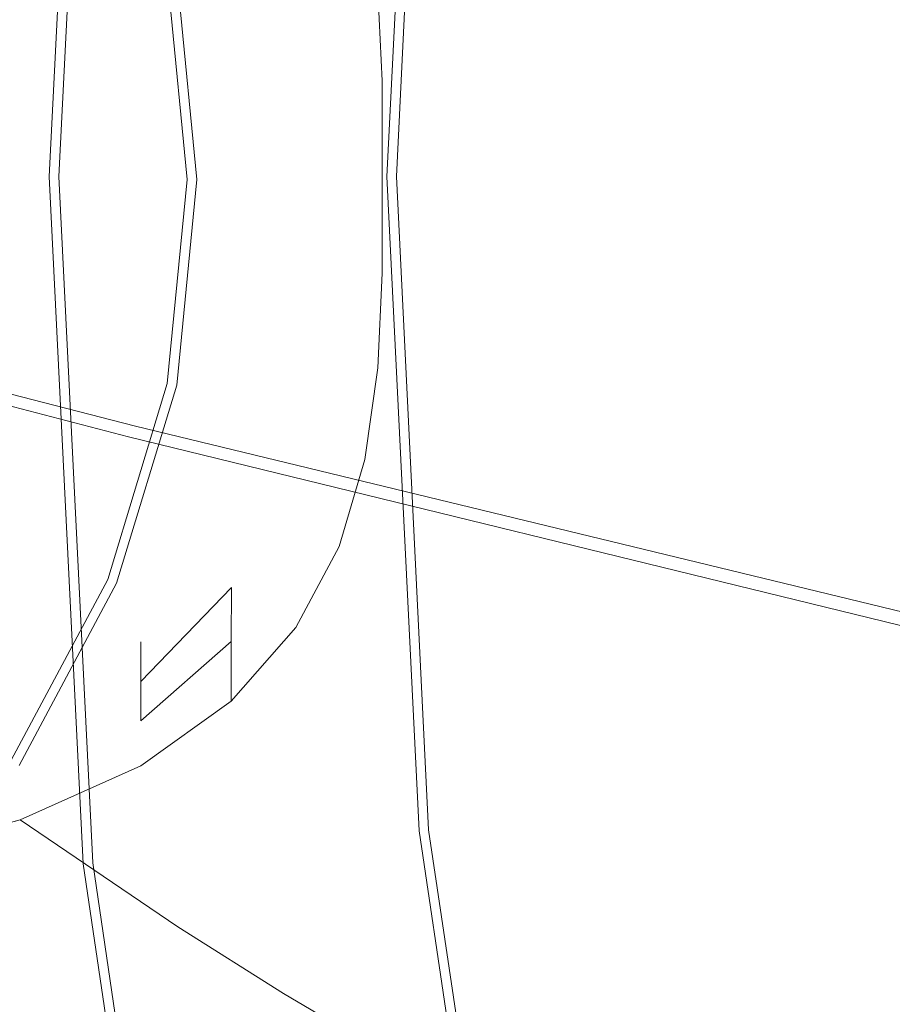
# Model space of a CAD drawing. Extents: x -142 to 98, y -182 to 98.
# Drawn here: x -98 to -86, y -12 to 2 of the extents above; entities that cross this region are included whole.
import ezdxf

# ---------------------------------------------------------------- set-up
doc = ezdxf.new("R2010")
doc.units = 0
doc.header["$LTSCALE"] = 500
doc.header["$MEASUREMENT"] = 0
doc.layers.add('FERRO_CHROM', color=7, linetype='Continuous')
doc.layers.add('FERRO_WAZ', color=7, linetype='Continuous')

msp = doc.modelspace()

# ---------------------------------------------------------------- linework, layer by layer
at = {"layer": 'FERRO_CHROM', "lineweight": 0}
for points, invisible_edges in [([(-9.557, 97.03, 0), (-97.03, -9.557, 0), (-75.369, 61.853, 0), (-9.557, 97.03, 0)], 15), ([(-9.557, 97.03, 0), (9.557, -97.03, 0), (-97.03, -9.557, 0), (-9.557, 97.03, 0)], 15), ([(-17.91, -90.041, 40), (17.91, 90.041, 40), (-90.041, 17.91, 40), (-17.91, -90.041, 40)], 15), ([(-75.369, 61.853, 0), (-97.03, -9.557, 0), (-93.302, 28.303, 0), (-75.369, 61.853, 0)], 15), ([(-93.302, 28.303, 0), (-97.03, -9.557, 0), (-97.03, 9.557, 0), (-93.302, 28.303, 0)], 15), ([(-91.805, 0, 40), (-90.041, 17.91, 40), (-91.363, 8.998, 40), (-91.805, 0, 40)], 15), ([(-90.041, -17.91, 40), (-90.041, 17.91, 40), (-91.805, 0, 40), (-90.041, -17.91, 40)], 15), ([(-76.333, -51.004, 40), (-90.041, 17.91, 40), (-90.041, -17.91, 40), (-76.333, -51.004, 40)], 15), ([(-17.91, -90.041, 40), (-90.041, 17.91, 40), (-76.333, -51.004, 40), (-17.91, -90.041, 40)], 15), ([(-107.254, -14.426, 709.738), (-112.977, 14.346, 709.738), (-95.729, 2.821, 709.738), (-107.254, -14.426, 709.738)], 15), ([(-104.887, 12.583, 922.738), (-115.344, -12.663, 922.738), (-97.492, -5.269, 922.738), (-104.887, 12.583, 922.738)], 15), ([(-104.887, 12.583, 922.738), (-97.492, -5.269, 922.738), (-97.492, 5.188, 922.738), (-104.887, 12.583, 922.738)], 15), ([(-97.5, 0, 0), (-97.5, 0, 12.965), (-97.03, 9.557, 12.965), (-97.03, 9.557, 0)], 7), ([(-97.03, 9.557, 0), (-97.03, -9.557, 0), (-97.5, 0, 0), (-97.03, 9.557, 0)], 15), ([(-97.366, 0, 13.465), (-96.897, 9.543, 13.465), (-97.03, 9.557, 12.965), (-97.5, 0, 12.965)], 15), ([(-96.999, 0, 13.831), (-96.532, 9.508, 13.831), (-96.897, 9.543, 13.465), (-97.366, 0, 13.465)], 11), ([(-96.499, 0, 13.965), (-96.034, 9.458, 13.965), (-96.532, 9.508, 13.831), (-96.999, 0, 13.831)], 15), ([(-96.034, 9.458, 13.965), (-96.499, 0, 13.965), (-92.806, 0, 13.965), (-92.359, 9.097, 13.965)], 11), ([(-92.806, 0, 13.965), (-92.806, 0, 39), (-92.359, 9.097, 39), (-92.359, 9.097, 13.965)], 15), ([(-92.359, 9.097, 39), (-92.806, 0, 39), (-92.672, 0, 39.5), (-92.226, 9.083, 39.5)], 11), ([(-92.226, 9.083, 39.5), (-92.672, 0, 39.5), (-92.305, 0, 39.866), (-91.861, 9.047, 39.866)], 15), ([(-91.861, 9.047, 39.866), (-92.305, 0, 39.866), (-91.805, 0, 40), (-91.363, 8.998, 40)], 15), ([(-97.492, 5.188, 922.738), (-96.452, -0.04, 922.738), (-96.715, 2.625, 922.738), (-97.492, 5.188, 922.738)], 15), ([(-97.492, 5.188, 922.738), (-97.492, -5.269, 922.738), (-96.452, -0.04, 922.738), (-97.492, 5.188, 922.738)], 15), ([(-93.482, 1.514, 680.607), (-94.058, 3.315, 681.905), (-94.068, 4.244, 676.965), (-93.475, 2.752, 675.816)], 15), ([(-93.482, 1.514, 693.393), (-93.475, 2.752, 698.184), (-94.068, 4.244, 697.034), (-94.058, 3.315, 692.095)], 15), ([(-93.475, 2.752, 675.816), (-93.472, 3.952, 671.452), (-93.113, 2.647, 670.299), (-93.139, 1.346, 673.881)], 15), ([(-93.475, 2.752, 698.184), (-93.139, 1.346, 700.119), (-93.113, 2.647, 703.701), (-93.472, 3.952, 702.548)], 15), ([(-93.113, 2.647, 670.299), (-93.113, 3.921, 666.797), (-92.933, 2.647, 666.385), (-92.933, 1.326, 668.969)], 13), ([(-93.113, 2.647, 703.701), (-92.933, 1.326, 705.031), (-92.933, 2.647, 707.615), (-93.113, 3.921, 707.203)], 11), ([(-86.213, 3.752, 666.417), (-83.301, 3.851, 666.417), (-83.301, 1.93, 666.106), (-86.213, 1.88, 666.106)], 15), ([(-86.213, 3.752, 707.582), (-86.213, 1.88, 707.894), (-83.301, 1.93, 707.894), (-83.301, 3.851, 707.582)], 15), ([(-88.44, 3.633, 666.417), (-86.213, 3.752, 666.417), (-86.213, 1.88, 666.106), (-88.439, 1.819, 666.106)], 15), ([(-88.44, 3.633, 707.583), (-88.439, 1.819, 707.894), (-86.213, 1.88, 707.894), (-86.213, 3.752, 707.582)], 15), ([(-90.08, 3.496, 666.416), (-88.44, 3.633, 666.417), (-88.439, 1.819, 666.106), (-90.076, 1.751, 666.106)], 15), ([(-90.08, 3.496, 707.584), (-90.076, 1.751, 707.894), (-88.439, 1.819, 707.894), (-88.44, 3.633, 707.583)], 15), ([(-91.233, 3.345, 666.413), (-90.08, 3.496, 666.416), (-90.076, 1.751, 666.106), (-91.224, 1.675, 666.106)], 15), ([(-91.233, 3.345, 707.587), (-91.224, 1.675, 707.894), (-90.076, 1.751, 707.894), (-90.08, 3.496, 707.584)], 15), ([(-93.468, -0.006, 687), (-94.051, 2.866, 687), (-94.058, 3.315, 681.905), (-93.482, 1.514, 680.607)], 15), ([(-93.468, -0.006, 687), (-93.482, 1.514, 693.393), (-94.058, 3.315, 692.095), (-94.051, 2.866, 687)], 15), ([(-91.233, 3.345, 666.413), (-91.224, 1.675, 666.106), (-91.979, 1.594, 666.106), (-91.998, 3.182, 666.407)], 15), ([(-91.233, 3.345, 707.587), (-91.998, 3.182, 707.593), (-91.979, 1.594, 707.894), (-91.224, 1.675, 707.894)], 15), ([(-91.998, 3.182, 666.407), (-91.979, 1.594, 666.106), (-92.441, 1.509, 666.106), (-92.472, 3.009, 666.401)], 15), ([(-91.998, 3.182, 707.593), (-92.472, 3.009, 707.599), (-92.441, 1.509, 707.894), (-91.979, 1.594, 707.894)], 15), ([(-92.472, 3.009, 666.401), (-92.441, 1.509, 666.106), (-92.706, 1.42, 666.106), (-92.751, 2.829, 666.393)], 15), ([(-92.472, 3.009, 707.599), (-92.751, 2.829, 707.607), (-92.706, 1.42, 707.894), (-92.441, 1.509, 707.894)], 15), ([(-107.254, -14.426, 709.738), (-95.729, 2.821, 709.738), (-97.92, -8.189, 709.738), (-107.254, -14.426, 709.738)], 15), ([(-97.92, -8.189, 709.738), (-95.729, 2.821, 709.738), (-95.729, -2.902, 709.738), (-97.92, -8.189, 709.738)], 15), ([(-95.582, -0.04, 922.238), (-95.861, 2.795, 922.238), (-96.222, 2.723, 922.604), (-95.95, -0.04, 922.604)], 15), ([(-95.448, -0.04, 921.738), (-95.729, 2.821, 921.738), (-95.861, 2.795, 922.238), (-95.582, -0.04, 922.238)], 11), ([(-95.729, 2.821, 907.087), (-95.729, 2.821, 921.738), (-95.448, -0.04, 921.738), (-95.448, -0.04, 907.087)], 15), ([(-95.729, -2.902, 709.738), (-95.729, 2.821, 709.738), (-95.448, -0.04, 709.738), (-95.729, -2.902, 709.738)], 9), ([(-95.729, 2.821, 709.738), (-95.729, 2.821, 851.007), (-95.448, -0.04, 851.007), (-95.448, -0.04, 709.738)], 15), ([(-95.729, 2.821, 851.007), (-95.729, 2.821, 907.087), (-95.448, -0.04, 907.087), (-95.448, -0.04, 851.007)], 15), ([(-93.482, 1.514, 680.607), (-93.475, 2.752, 675.816), (-93.139, 1.346, 673.881), (-93.219, -0.006, 677.625)], 15), ([(-93.482, 1.514, 693.393), (-93.219, -0.006, 696.375), (-93.139, 1.346, 700.119), (-93.475, 2.752, 698.184)], 15), ([(-92.751, 2.829, 666.393), (-92.706, 1.42, 666.106), (-92.873, 1.331, 666.106), (-92.933, 2.647, 666.385)], 15), ([(-92.751, 2.829, 707.607), (-92.933, 2.647, 707.615), (-92.873, 1.331, 707.894), (-92.706, 1.42, 707.894)], 15), ([(-95.95, -0.04, 922.604), (-96.222, 2.723, 922.604), (-96.715, 2.625, 922.738), (-96.452, -0.04, 922.738)], 15), ([(-93.139, 1.346, 673.881), (-93.113, 2.647, 670.299), (-92.933, 1.326, 668.969), (-92.985, -0.006, 671.489)], 15), ([(-93.139, 1.346, 700.119), (-92.985, -0.006, 702.511), (-92.933, 1.326, 705.031), (-93.113, 2.647, 703.701)], 15), ([(-92.933, 1.326, 668.969), (-92.933, 2.647, 666.385), (-92.873, 1.331, 666.106), (-92.873, -0.006, 667.558)], 13), ([(-92.933, 1.326, 705.031), (-92.873, -0.006, 706.442), (-92.873, 1.331, 707.894), (-92.933, 2.647, 707.615)], 11), ([(-86.213, 1.88, 666.106), (-83.301, 1.93, 666.106), (-83.301, -0.006, 666), (-86.213, -0.006, 666)], 15), ([(-86.213, 1.88, 707.894), (-86.213, -0.006, 708), (-83.301, -0.006, 708), (-83.301, 1.93, 707.894)], 15), ([(-90.076, 1.751, 666.106), (-88.439, 1.819, 666.106), (-88.439, -0.006, 666), (-90.076, -0.006, 666)], 15), ([(-90.076, 1.751, 707.894), (-90.076, -0.006, 708), (-88.439, -0.006, 708), (-88.439, 1.819, 707.894)], 15), ([(-88.439, 1.819, 666.106), (-86.213, 1.88, 666.106), (-86.213, -0.006, 666), (-88.439, -0.006, 666)], 15), ([(-88.439, 1.819, 707.894), (-88.439, -0.006, 708), (-86.213, -0.006, 708), (-86.213, 1.88, 707.894)], 15), ([(-91.224, 1.675, 666.106), (-91.224, -0.006, 666), (-91.979, -0.006, 666), (-91.979, 1.594, 666.106)], 15), ([(-91.224, 1.675, 707.894), (-91.979, 1.594, 707.894), (-91.979, -0.006, 708), (-91.224, -0.006, 708)], 15), ([(-91.224, 1.675, 666.106), (-90.076, 1.751, 666.106), (-90.076, -0.006, 666), (-91.224, -0.006, 666)], 15), ([(-91.224, 1.675, 707.894), (-91.224, -0.006, 708), (-90.076, -0.006, 708), (-90.076, 1.751, 707.894)], 15), ([(-93.468, -0.006, 687), (-93.482, 1.514, 680.607), (-93.219, -0.006, 677.625), (-93.482, -1.525, 680.607)], 15), ([(-93.468, -0.006, 687), (-93.482, -1.525, 693.393), (-93.219, -0.006, 696.375), (-93.482, 1.514, 693.393)], 15), ([(-92.441, 1.509, 666.106), (-92.441, -0.006, 666), (-92.706, -0.006, 666), (-92.706, 1.42, 666.106)], 15), ([(-92.441, 1.509, 707.894), (-92.706, 1.42, 707.894), (-92.706, -0.006, 708), (-92.441, -0.006, 708)], 15), ([(-91.979, 1.594, 666.106), (-91.979, -0.006, 666), (-92.441, -0.006, 666), (-92.441, 1.509, 666.106)], 15), ([(-91.979, 1.594, 707.894), (-92.441, 1.509, 707.894), (-92.441, -0.006, 708), (-91.979, -0.006, 708)], 15), ([(-92.706, 1.42, 666.106), (-92.706, -0.006, 666), (-92.873, -0.006, 666), (-92.873, 1.331, 666.106)], 15), ([(-92.706, 1.42, 707.894), (-92.873, 1.331, 707.894), (-92.873, -0.006, 708), (-92.706, -0.006, 708)], 15), ([(-93.219, -0.006, 677.625), (-93.139, 1.346, 673.881), (-92.985, -0.006, 671.489), (-93.139, -1.358, 673.881)], 15), ([(-93.219, -0.006, 696.375), (-93.139, -1.358, 700.119), (-92.985, -0.006, 702.511), (-93.139, 1.346, 700.119)], 15), ([(-92.985, -0.006, 671.489), (-92.933, 1.326, 668.969), (-92.873, -0.006, 667.558), (-92.933, -1.337, 668.969)], 15), ([(-92.985, -0.006, 702.511), (-92.933, -1.337, 705.031), (-92.873, -0.006, 706.442), (-92.933, 1.326, 705.031)], 15), ([(-92.873, -0.006, 667.558), (-92.873, 1.331, 666.106), (-92.873, -0.006, 666), (-92.873, -1.343, 666.106)], 9), ([(-92.873, -0.006, 706.442), (-92.873, -1.343, 707.894), (-92.873, -0.006, 708), (-92.873, 1.331, 707.894)], 9), ([(-97.03, -9.557, 0), (-97.03, -9.557, 12.965), (-97.5, 0, 12.965), (-97.5, 0, 0)], 7), ([(-96.897, -9.544, 13.465), (-97.366, 0, 13.465), (-97.5, 0, 12.965), (-97.03, -9.557, 12.965)], 15), ([(-96.452, -0.04, 922.738), (-97.492, -5.269, 922.738), (-96.715, -2.706, 922.738), (-96.452, -0.04, 922.738)], 15), ([(-96.532, -9.508, 13.831), (-96.999, 0, 13.831), (-97.366, 0, 13.465), (-96.897, -9.544, 13.465)], 11), ([(-96.034, -9.459, 13.965), (-96.499, 0, 13.965), (-96.999, 0, 13.831), (-96.532, -9.508, 13.831)], 15), ([(-96.222, -2.804, 922.604), (-95.95, -0.04, 922.604), (-96.452, -0.04, 922.738), (-96.715, -2.706, 922.738)], 15), ([(-96.499, 0, 13.965), (-96.034, -9.459, 13.965), (-92.359, -9.097, 13.965), (-92.806, 0, 13.965)], 11), ([(-95.861, -2.876, 922.238), (-95.582, -0.04, 922.238), (-95.95, -0.04, 922.604), (-96.222, -2.804, 922.604)], 15), ([(-95.729, -2.902, 921.738), (-95.448, -0.04, 921.738), (-95.582, -0.04, 922.238), (-95.861, -2.876, 922.238)], 11), ([(-95.448, -0.04, 907.087), (-95.448, -0.04, 921.738), (-95.729, -2.902, 921.738), (-95.729, -2.902, 907.087)], 15), ([(-95.448, -0.04, 709.738), (-95.448, -0.04, 851.007), (-95.729, -2.902, 851.007), (-95.729, -2.902, 709.738)], 15), ([(-95.448, -0.04, 851.007), (-95.448, -0.04, 907.087), (-95.729, -2.902, 907.087), (-95.729, -2.902, 851.007)], 15), ([(-93.468, -0.006, 687), (-93.482, -1.525, 680.607), (-94.058, -3.327, 681.905), (-94.051, -2.878, 687)], 15), ([(-93.468, -0.006, 687), (-94.051, -2.878, 687), (-94.058, -3.327, 692.095), (-93.482, -1.525, 693.393)], 15), ([(-93.482, -1.525, 680.607), (-93.219, -0.006, 677.625), (-93.139, -1.358, 673.881), (-93.475, -2.764, 675.816)], 15), ([(-93.482, -1.525, 693.393), (-93.475, -2.764, 698.184), (-93.139, -1.358, 700.119), (-93.219, -0.006, 696.375)], 15), ([(-93.139, -1.358, 673.881), (-92.985, -0.006, 671.489), (-92.933, -1.337, 668.969), (-93.113, -2.658, 670.299)], 15), ([(-93.139, -1.358, 700.119), (-93.113, -2.658, 703.701), (-92.933, -1.337, 705.031), (-92.985, -0.006, 702.511)], 15), ([(-92.933, -1.337, 668.969), (-92.873, -0.006, 667.558), (-92.873, -1.343, 666.106), (-92.933, -2.658, 666.385)], 11), ([(-92.933, -1.337, 705.031), (-92.933, -2.658, 707.615), (-92.873, -1.343, 707.894), (-92.873, -0.006, 706.442)], 13), ([(-92.706, -1.432, 707.894), (-92.706, -0.006, 708), (-92.873, -0.006, 708), (-92.873, -1.343, 707.894)], 15), ([(-92.706, -1.432, 666.106), (-92.873, -1.343, 666.106), (-92.873, -0.006, 666), (-92.706, -0.006, 666)], 15), ([(-92.359, -9.097, 13.965), (-92.359, -9.097, 39), (-92.806, 0, 39), (-92.806, 0, 13.965)], 15), ([(-92.806, 0, 39), (-92.359, -9.097, 39), (-92.226, -9.083, 39.5), (-92.672, 0, 39.5)], 11), ([(-92.441, -1.52, 707.894), (-92.441, -0.006, 708), (-92.706, -0.006, 708), (-92.706, -1.432, 707.894)], 15), ([(-92.441, -1.52, 666.106), (-92.706, -1.432, 666.106), (-92.706, -0.006, 666), (-92.441, -0.006, 666)], 15), ([(-92.672, 0, 39.5), (-92.226, -9.083, 39.5), (-91.861, -9.048, 39.866), (-92.305, 0, 39.866)], 15), ([(-91.979, -1.606, 707.894), (-91.979, -0.006, 708), (-92.441, -0.006, 708), (-92.441, -1.52, 707.894)], 15), ([(-91.979, -1.606, 666.106), (-92.441, -1.52, 666.106), (-92.441, -0.006, 666), (-91.979, -0.006, 666)], 15), ([(-92.305, 0, 39.866), (-91.861, -9.048, 39.866), (-91.363, -8.998, 40), (-91.805, 0, 40)], 15), ([(-91.224, -1.687, 707.894), (-91.224, -0.006, 708), (-91.979, -0.006, 708), (-91.979, -1.606, 707.894)], 15), ([(-91.224, -1.687, 666.106), (-91.979, -1.606, 666.106), (-91.979, -0.006, 666), (-91.224, -0.006, 666)], 15), ([(-90.041, -17.91, 40), (-91.805, 0, 40), (-91.363, -8.998, 40), (-90.041, -17.91, 40)], 15), ([(-91.224, -1.687, 707.894), (-90.076, -1.763, 707.894), (-90.076, -0.006, 708), (-91.224, -0.006, 708)], 15), ([(-91.224, -1.687, 666.106), (-91.224, -0.006, 666), (-90.076, -0.006, 666), (-90.076, -1.763, 666.106)], 15), ([(-90.076, -1.763, 707.894), (-88.439, -1.831, 707.894), (-88.439, -0.006, 708), (-90.076, -0.006, 708)], 15), ([(-90.076, -1.763, 666.106), (-90.076, -0.006, 666), (-88.439, -0.006, 666), (-88.439, -1.831, 666.106)], 15), ([(-88.439, -1.831, 707.894), (-86.213, -1.891, 707.894), (-86.213, -0.006, 708), (-88.439, -0.006, 708)], 15), ([(-88.439, -1.831, 666.106), (-88.439, -0.006, 666), (-86.213, -0.006, 666), (-86.213, -1.891, 666.106)], 15), ([(-86.213, -1.891, 707.894), (-83.301, -1.942, 707.894), (-83.301, -0.006, 708), (-86.213, -0.006, 708)], 15), ([(-86.213, -1.891, 666.106), (-86.213, -0.006, 666), (-83.301, -0.006, 666), (-83.301, -1.942, 666.106)], 15), ([(-93.475, -2.764, 675.816), (-93.139, -1.358, 673.881), (-93.113, -2.658, 670.299), (-93.472, -3.964, 671.452)], 15), ([(-93.475, -2.764, 698.184), (-93.472, -3.964, 702.548), (-93.113, -2.658, 703.701), (-93.139, -1.358, 700.119)], 15), ([(-93.113, -2.658, 670.299), (-92.933, -1.337, 668.969), (-92.933, -2.658, 666.385), (-93.113, -3.933, 666.797)], 11), ([(-93.113, -2.658, 703.701), (-93.113, -3.933, 707.203), (-92.933, -2.658, 707.615), (-92.933, -1.337, 705.031)], 13), ([(-92.751, -2.841, 707.607), (-92.706, -1.432, 707.894), (-92.873, -1.343, 707.894), (-92.933, -2.658, 707.615)], 15), ([(-92.751, -2.841, 666.393), (-92.933, -2.658, 666.385), (-92.873, -1.343, 666.106), (-92.706, -1.432, 666.106)], 15), ([(-92.472, -3.02, 707.599), (-92.441, -1.52, 707.894), (-92.706, -1.432, 707.894), (-92.751, -2.841, 707.607)], 15), ([(-92.472, -3.02, 666.401), (-92.751, -2.841, 666.393), (-92.706, -1.432, 666.106), (-92.441, -1.52, 666.106)], 15), ([(-93.482, -1.525, 680.607), (-93.475, -2.764, 675.816), (-94.068, -4.256, 676.965), (-94.058, -3.327, 681.905)], 15), ([(-93.482, -1.525, 693.393), (-94.058, -3.327, 692.095), (-94.068, -4.256, 697.034), (-93.475, -2.764, 698.184)], 15), ([(-91.998, -3.193, 707.592), (-91.979, -1.606, 707.894), (-92.441, -1.52, 707.894), (-92.472, -3.02, 707.599)], 15), ([(-91.998, -3.193, 666.407), (-92.472, -3.02, 666.401), (-92.441, -1.52, 666.106), (-91.979, -1.606, 666.106)], 15), ([(-91.233, -3.357, 707.587), (-91.224, -1.687, 707.894), (-91.979, -1.606, 707.894), (-91.998, -3.193, 707.592)], 15), ([(-91.233, -3.357, 666.412), (-91.998, -3.193, 666.407), (-91.979, -1.606, 666.106), (-91.224, -1.687, 666.106)], 15), ([(-91.233, -3.357, 707.587), (-90.08, -3.508, 707.584), (-90.076, -1.763, 707.894), (-91.224, -1.687, 707.894)], 15), ([(-91.233, -3.357, 666.412), (-91.224, -1.687, 666.106), (-90.076, -1.763, 666.106), (-90.08, -3.508, 666.416)], 15), ([(-90.08, -3.508, 707.584), (-88.44, -3.644, 707.583), (-88.439, -1.831, 707.894), (-90.076, -1.763, 707.894)], 15), ([(-90.08, -3.508, 666.416), (-90.076, -1.763, 666.106), (-88.439, -1.831, 666.106), (-88.44, -3.644, 666.417)], 15), ([(-88.44, -3.644, 707.583), (-86.213, -3.763, 707.582), (-86.213, -1.891, 707.894), (-88.439, -1.831, 707.894)], 15), ([(-88.44, -3.644, 666.417), (-88.439, -1.831, 666.106), (-86.213, -1.891, 666.106), (-86.213, -3.763, 666.417)], 15), ([(-86.213, -3.763, 707.582), (-83.301, -3.863, 707.582), (-83.301, -1.942, 707.894), (-86.213, -1.891, 707.894)], 15), ([(-86.213, -3.763, 666.417), (-86.213, -1.891, 666.106), (-83.301, -1.942, 666.106), (-83.301, -3.863, 666.417)], 15), ([(-97.028, -5.461, 922.604), (-96.222, -2.804, 922.604), (-96.715, -2.706, 922.738), (-97.492, -5.269, 922.738)], 15), ([(-93.472, -3.964, 671.452), (-93.113, -2.658, 670.299), (-93.113, -3.933, 666.797), (-93.472, -5.144, 667.302)], 11), ([(-93.472, -3.964, 702.548), (-93.472, -5.144, 706.698), (-93.113, -3.933, 707.203), (-93.113, -2.658, 703.701)], 13), ([(-92.886, -4.215, 707.17), (-92.751, -2.841, 707.607), (-92.933, -2.658, 707.615), (-93.113, -3.933, 707.203)], 15), ([(-92.886, -4.215, 666.83), (-93.113, -3.933, 666.797), (-92.933, -2.658, 666.385), (-92.751, -2.841, 666.393)], 15), ([(-96.688, -5.602, 922.238), (-95.861, -2.876, 922.238), (-96.222, -2.804, 922.604), (-97.028, -5.461, 922.604)], 15), ([(-93.475, -2.764, 675.816), (-93.472, -3.964, 671.452), (-94.071, -5.248, 672.336), (-94.068, -4.256, 676.965)], 15), ([(-93.475, -2.764, 698.184), (-94.068, -4.256, 697.034), (-94.071, -5.248, 701.664), (-93.472, -3.964, 702.548)], 15), ([(-92.564, -4.491, 707.14), (-92.472, -3.02, 707.599), (-92.751, -2.841, 707.607), (-92.886, -4.215, 707.17)], 15), ([(-92.564, -4.491, 666.86), (-92.886, -4.215, 666.83), (-92.751, -2.841, 666.393), (-92.472, -3.02, 666.401)], 15), ([(-97.92, -8.189, 709.738), (-95.729, -2.902, 709.738), (-96.564, -5.654, 709.738), (-97.92, -8.189, 709.738)], 9), ([(-96.564, -5.654, 921.738), (-95.729, -2.902, 921.738), (-95.861, -2.876, 922.238), (-96.688, -5.602, 922.238)], 11), ([(-95.729, -2.902, 907.087), (-95.729, -2.902, 921.738), (-96.564, -5.654, 921.738), (-96.564, -5.654, 907.087)], 15), ([(-95.729, -2.902, 709.738), (-95.729, -2.902, 851.007), (-96.564, -5.654, 851.007), (-96.564, -5.654, 709.738)], 15), ([(-95.729, -2.902, 851.007), (-95.729, -2.902, 907.087), (-96.564, -5.654, 907.087), (-96.564, -5.654, 851.007)], 15), ([(-94.051, -2.878, 687), (-94.058, -3.327, 681.905), (-94.966, -5.123, 682.28), (-94.965, -4.867, 687)], 15), ([(-94.051, -2.878, 687), (-94.965, -4.867, 687), (-94.966, -5.123, 691.719), (-94.058, -3.327, 692.095)], 15), ([(-92.054, -4.757, 707.114), (-91.998, -3.193, 707.592), (-92.472, -3.02, 707.599), (-92.564, -4.491, 707.14)], 15), ([(-92.054, -4.757, 666.886), (-92.564, -4.491, 666.86), (-92.472, -3.02, 666.401), (-91.998, -3.193, 666.407)], 15), ([(-91.261, -5.005, 707.094), (-91.233, -3.357, 707.587), (-91.998, -3.193, 707.592), (-92.054, -4.757, 707.114)], 15), ([(-91.261, -5.005, 666.906), (-92.054, -4.757, 666.886), (-91.998, -3.193, 666.407), (-91.233, -3.357, 666.412)], 15), ([(-94.058, -3.327, 681.905), (-94.068, -4.256, 676.965), (-94.969, -5.714, 677.6), (-94.966, -5.123, 682.28)], 15), ([(-94.058, -3.327, 692.095), (-94.966, -5.123, 691.719), (-94.969, -5.714, 696.4), (-94.068, -4.256, 697.034)], 15), ([(-91.261, -5.005, 707.094), (-90.091, -5.232, 707.082), (-90.08, -3.508, 707.584), (-91.233, -3.357, 707.587)], 15), ([(-91.261, -5.005, 666.906), (-91.233, -3.357, 666.412), (-90.08, -3.508, 666.416), (-90.091, -5.232, 666.918)], 15), ([(-90.091, -5.232, 707.082), (-88.443, -5.434, 707.076), (-88.44, -3.644, 707.583), (-90.08, -3.508, 707.584)], 15), ([(-90.091, -5.232, 666.918), (-90.08, -3.508, 666.416), (-88.44, -3.644, 666.417), (-88.443, -5.434, 666.924)], 15), ([(-88.443, -5.434, 707.076), (-86.213, -5.608, 707.074), (-86.213, -3.763, 707.582), (-88.44, -3.644, 707.583)], 15), ([(-88.443, -5.434, 666.924), (-88.44, -3.644, 666.417), (-86.213, -3.763, 666.417), (-86.213, -5.608, 666.926)], 15), ([(-86.213, -5.608, 707.074), (-83.301, -5.753, 707.074), (-83.301, -3.863, 707.582), (-86.213, -3.763, 707.582)], 15), ([(-86.213, -5.608, 666.926), (-86.213, -3.763, 666.417), (-83.301, -3.863, 666.417), (-83.301, -5.753, 666.926)], 15), ([(-93.472, -3.964, 671.452), (-93.472, -5.144, 667.302), (-94.071, -6.272, 667.861), (-94.071, -5.248, 672.336)], 13), ([(-93.472, -3.964, 702.548), (-94.071, -5.248, 701.664), (-94.071, -6.272, 706.139), (-93.472, -5.144, 706.698)], 11), ([(-93.155, -5.536, 706.617), (-92.886, -4.215, 707.17), (-93.113, -3.933, 707.203), (-93.472, -5.144, 706.698)], 15), ([(-93.155, -5.536, 667.383), (-93.472, -5.144, 667.302), (-93.113, -3.933, 666.797), (-92.886, -4.215, 666.83)], 15), ([(-92.749, -5.918, 706.542), (-92.564, -4.491, 707.14), (-92.886, -4.215, 707.17), (-93.155, -5.536, 706.617)], 15), ([(-92.749, -5.918, 667.458), (-93.155, -5.536, 667.383), (-92.886, -4.215, 666.83), (-92.564, -4.491, 666.86)], 15), ([(-94.068, -4.256, 676.965), (-94.071, -5.248, 672.336), (-94.97, -6.465, 672.997), (-94.969, -5.714, 677.6)], 11), ([(-94.068, -4.256, 697.034), (-94.969, -5.714, 696.4), (-94.97, -6.465, 701.003), (-94.071, -5.248, 701.664)], 15), ([(-92.167, -6.283, 706.477), (-92.054, -4.757, 707.114), (-92.564, -4.491, 707.14), (-92.749, -5.918, 706.542)], 15), ([(-92.167, -6.283, 667.523), (-92.749, -5.918, 667.458), (-92.564, -4.491, 666.86), (-92.054, -4.757, 666.886)], 15), ([(-91.318, -6.621, 706.427), (-91.261, -5.005, 707.094), (-92.054, -4.757, 707.114), (-92.167, -6.283, 706.477)], 15), ([(-91.318, -6.621, 667.573), (-92.167, -6.283, 667.523), (-92.054, -4.757, 666.886), (-91.261, -5.005, 666.906)], 15), ([(-94.965, -4.867, 687), (-94.966, -5.123, 682.28), (-96.227, -6.627, 682.494), (-96.227, -6.47, 687)], 11), ([(-94.965, -4.867, 687), (-96.227, -6.47, 687), (-96.227, -6.627, 691.506), (-94.966, -5.123, 691.719)], 13), ([(-91.318, -6.621, 706.427), (-90.114, -6.922, 706.397), (-90.091, -5.232, 707.082), (-91.261, -5.005, 707.094)], 15), ([(-91.318, -6.621, 667.573), (-91.261, -5.005, 666.906), (-90.091, -5.232, 666.918), (-90.114, -6.922, 667.603)], 15), ([(-94.966, -5.123, 682.28), (-94.969, -5.714, 677.6), (-96.227, -7.019, 677.988), (-96.227, -6.627, 682.494)], 9), ([(-94.966, -5.123, 691.719), (-96.227, -6.627, 691.506), (-96.227, -7.019, 696.011), (-94.969, -5.714, 696.4)], 13), ([(-93.155, -5.536, 706.617), (-93.472, -5.144, 706.698), (-94.071, -6.272, 706.139), (-93.604, -6.786, 705.979)], 15), ([(-93.155, -5.536, 667.383), (-93.604, -6.786, 668.021), (-94.071, -6.272, 667.861), (-93.472, -5.144, 667.302)], 15), ([(-97.492, -5.269, 922.738), (-115.344, -12.663, 922.738), (-104.887, -12.663, 922.738), (-97.492, -5.269, 922.738)], 15), ([(-97.492, -5.269, 922.738), (-104.887, -12.663, 922.738), (-100.454, -9.702, 922.738), (-97.492, -5.269, 922.738)], 15), ([(-97.492, -5.269, 922.738), (-100.454, -9.702, 922.738), (-98.755, -7.631, 922.738), (-97.492, -5.269, 922.738)], 15), ([(-98.337, -7.91, 922.604), (-97.028, -5.461, 922.604), (-97.492, -5.269, 922.738), (-98.755, -7.631, 922.738)], 15), ([(-94.071, -5.248, 672.336), (-94.071, -6.272, 667.861), (-94.97, -7.295, 668.432), (-94.97, -6.465, 672.997)], 9), ([(-94.071, -5.248, 701.664), (-94.97, -6.465, 701.003), (-94.97, -7.295, 705.568), (-94.071, -6.272, 706.139)], 9), ([(-90.114, -6.922, 706.397), (-88.448, -7.187, 706.382), (-88.443, -5.434, 707.076), (-90.091, -5.232, 707.082)], 15), ([(-90.114, -6.922, 667.603), (-90.091, -5.232, 666.918), (-88.443, -5.434, 666.924), (-88.448, -7.187, 667.618)], 15), ([(-98.032, -8.115, 922.238), (-96.688, -5.602, 922.238), (-97.028, -5.461, 922.604), (-98.337, -7.91, 922.604)], 15), ([(-88.448, -7.187, 706.382), (-86.213, -7.413, 706.377), (-86.213, -5.608, 707.074), (-88.443, -5.434, 707.076)], 15), ([(-88.448, -7.187, 667.618), (-88.443, -5.434, 666.924), (-86.213, -5.608, 666.926), (-86.213, -7.413, 667.623)], 15), ([(-97.92, -8.189, 921.738), (-96.564, -5.654, 921.738), (-96.688, -5.602, 922.238), (-98.032, -8.115, 922.238)], 11), ([(-92.749, -5.918, 706.542), (-93.155, -5.536, 706.617), (-93.604, -6.786, 705.979), (-93.058, -7.287, 705.828)], 15), ([(-92.749, -5.918, 667.458), (-93.058, -7.287, 668.171), (-93.604, -6.786, 668.021), (-93.155, -5.536, 667.383)], 15), ([(-86.213, -7.413, 706.377), (-83.301, -7.598, 706.377), (-83.301, -5.753, 707.074), (-86.213, -5.608, 707.074)], 15), ([(-86.213, -7.413, 667.623), (-86.213, -5.608, 666.926), (-83.301, -5.753, 666.926), (-83.301, -7.598, 667.623)], 15), ([(-96.564, -5.654, 907.087), (-96.564, -5.654, 921.738), (-97.92, -8.189, 921.738), (-97.92, -8.189, 907.087)], 15), ([(-96.564, -5.654, 709.738), (-96.564, -5.654, 851.007), (-97.92, -8.189, 851.007), (-97.92, -8.189, 709.738)], 15), ([(-96.564, -5.654, 851.007), (-96.564, -5.654, 907.087), (-97.92, -8.189, 907.087), (-97.92, -8.189, 851.007)], 11), ([(-94.969, -5.714, 677.6), (-94.97, -6.465, 672.997), (-96.227, -7.567, 673.483), (-96.227, -7.019, 677.988)], 15), ([(-94.969, -5.714, 696.4), (-96.227, -7.019, 696.011), (-96.227, -7.567, 700.517), (-94.97, -6.465, 701.003)], 9), ([(-92.167, -6.283, 706.477), (-92.749, -5.918, 706.542), (-93.058, -7.287, 705.828), (-92.354, -7.76, 705.698)], 15), ([(-92.167, -6.283, 667.523), (-92.354, -7.76, 668.302), (-93.058, -7.287, 668.171), (-92.749, -5.918, 667.458)], 15), ([(-93.604, -6.786, 705.979), (-94.071, -6.272, 706.139), (-94.97, -7.295, 705.568), (-94.233, -7.975, 705.255)], 15), ([(-93.604, -6.786, 668.021), (-94.233, -7.975, 668.745), (-94.97, -7.295, 668.432), (-94.071, -6.272, 667.861)], 15), ([(-91.318, -6.621, 706.427), (-92.167, -6.283, 706.477), (-92.354, -7.76, 705.698), (-91.411, -8.192, 705.598)], 15), ([(-91.318, -6.621, 667.573), (-91.411, -8.192, 668.402), (-92.354, -7.76, 668.302), (-92.167, -6.283, 667.523)], 15), ([(-96.227, -6.47, 687), (-96.227, -6.627, 682.494), (-97.905, -7.849, 682.614), (-97.905, -7.739, 687)], 15), ([(-96.227, -6.47, 687), (-97.905, -7.739, 687), (-97.905, -7.849, 691.386), (-96.227, -6.627, 691.506)], 15), ([(-94.97, -6.465, 672.997), (-94.97, -7.295, 668.432), (-96.227, -8.193, 668.977), (-96.227, -7.567, 673.483)], 13), ([(-94.97, -6.465, 701.003), (-96.227, -7.567, 700.517), (-96.227, -8.193, 705.023), (-94.97, -7.295, 705.568)], 11), ([(-96.227, -6.627, 682.494), (-96.227, -7.019, 677.988), (-97.905, -8.123, 678.228), (-97.905, -7.849, 682.614)], 15), ([(-96.227, -6.627, 691.506), (-97.905, -7.849, 691.386), (-97.905, -8.123, 695.772), (-96.227, -7.019, 696.011)], 15), ([(-91.318, -6.621, 706.427), (-91.411, -8.192, 705.598), (-90.151, -8.568, 705.538), (-90.114, -6.922, 706.397)], 15), ([(-91.318, -6.621, 667.573), (-90.114, -6.922, 667.603), (-90.151, -8.568, 668.462), (-91.411, -8.192, 668.402)], 15), ([(-93.058, -7.287, 705.828), (-93.604, -6.786, 705.979), (-94.233, -7.975, 705.255), (-93.45, -8.623, 704.974)], 15), ([(-93.058, -7.287, 668.171), (-93.45, -8.623, 669.026), (-94.233, -7.975, 668.745), (-93.604, -6.786, 668.021)], 15), ([(-90.114, -6.922, 706.397), (-90.151, -8.568, 705.538), (-88.458, -8.892, 705.508), (-88.448, -7.187, 706.382)], 15), ([(-90.114, -6.922, 667.603), (-88.448, -7.187, 667.618), (-88.458, -8.892, 668.492), (-90.151, -8.568, 668.462)], 15), ([(-96.227, -7.019, 677.988), (-96.227, -7.567, 673.483), (-97.905, -8.507, 673.842), (-97.905, -8.123, 678.228)], 15), ([(-96.227, -7.019, 696.011), (-97.905, -8.123, 695.772), (-97.905, -8.507, 700.158), (-96.227, -7.567, 700.517)], 15), ([(-88.448, -7.187, 706.382), (-88.458, -8.892, 705.508), (-86.213, -9.163, 705.498), (-86.213, -7.413, 706.377)], 15), ([(-88.448, -7.187, 667.618), (-86.213, -7.413, 667.623), (-86.213, -9.163, 668.502), (-88.458, -8.892, 668.492)], 15), ([(-94.233, -7.975, 705.255), (-94.97, -7.295, 705.568), (-96.227, -8.193, 705.023), (-95.039, -9.11, 704.445)], 15), ([(-94.233, -7.975, 668.745), (-95.039, -9.11, 669.555), (-96.227, -8.193, 668.977), (-94.97, -7.295, 668.432)], 15), ([(-92.354, -7.76, 705.698), (-93.058, -7.287, 705.828), (-93.45, -8.623, 704.974), (-92.578, -9.208, 704.756)], 15), ([(-92.354, -7.76, 668.302), (-92.577, -9.208, 669.244), (-93.45, -8.623, 669.026), (-93.058, -7.287, 668.171)], 15), ([(-86.213, -7.413, 706.377), (-86.213, -9.163, 705.498), (-83.301, -9.383, 705.498), (-83.301, -7.598, 706.377)], 15), ([(-86.213, -7.413, 667.623), (-83.301, -7.598, 667.623), (-83.301, -9.383, 668.502), (-86.213, -9.163, 668.502)], 15), ([(-96.227, -7.567, 673.483), (-96.227, -8.193, 668.977), (-97.905, -8.945, 669.455), (-97.905, -8.507, 673.842)], 13), ([(-96.227, -7.567, 700.517), (-97.905, -8.507, 700.158), (-97.905, -8.945, 704.544), (-96.227, -8.193, 705.023)], 11), ([(-100.061, -8.726, 687), (-100.061, -8.799, 691.293), (-97.905, -7.849, 691.386), (-97.905, -7.739, 687)], 15), ([(-100.061, -8.726, 687), (-97.905, -7.739, 687), (-97.905, -7.849, 682.614), (-100.061, -8.799, 682.707)], 15), ([(-91.411, -8.192, 705.598), (-92.354, -7.76, 705.698), (-92.578, -9.208, 704.756), (-91.523, -9.724, 704.6)], 15), ([(-91.411, -8.192, 668.402), (-91.523, -9.724, 669.4), (-92.577, -9.208, 669.244), (-92.354, -7.76, 668.302)], 15), ([(-100.061, -8.799, 691.293), (-100.061, -8.982, 695.586), (-97.905, -8.123, 695.772), (-97.905, -7.849, 691.386)], 15), ([(-100.061, -8.799, 682.707), (-97.905, -7.849, 682.614), (-97.905, -8.123, 678.228), (-100.061, -8.982, 678.414)], 15), ([(-93.45, -8.623, 704.974), (-94.233, -7.975, 705.255), (-95.039, -9.11, 704.445), (-93.885, -9.953, 703.952)], 15), ([(-93.45, -8.623, 669.026), (-93.885, -9.953, 670.048), (-95.039, -9.11, 669.555), (-94.233, -7.975, 668.745)], 15), ([(-100.061, -8.982, 695.586), (-100.061, -9.238, 699.879), (-97.905, -8.507, 700.158), (-97.905, -8.123, 695.772)], 15), ([(-100.061, -8.982, 678.414), (-97.905, -8.123, 678.228), (-97.905, -8.507, 673.842), (-100.061, -9.238, 674.121)], 15), ([(-95.039, -9.11, 704.445), (-96.227, -8.193, 705.023), (-97.905, -8.945, 704.544), (-95.715, -10.43, 703.282)], 11), ([(-95.039, -9.11, 669.555), (-95.715, -10.43, 670.718), (-97.905, -8.945, 669.455), (-96.227, -8.193, 668.977)], 13), ([(-91.411, -8.192, 705.598), (-91.523, -9.724, 704.6), (-90.196, -10.166, 704.507), (-90.151, -8.568, 705.538)], 15), ([(-91.411, -8.192, 668.402), (-90.151, -8.568, 668.462), (-90.196, -10.166, 669.493), (-91.523, -9.724, 669.4)], 15), ([(-100.061, -9.238, 699.879), (-100.061, -9.53, 704.172), (-97.905, -8.945, 704.544), (-97.905, -8.507, 700.158)], 15), ([(-100.061, -9.238, 674.121), (-97.905, -8.507, 673.842), (-97.905, -8.945, 669.455), (-100.061, -9.53, 669.828)], 15), ([(-92.578, -9.208, 704.756), (-93.45, -8.623, 704.974), (-93.885, -9.953, 703.952), (-92.8, -10.647, 703.627)], 15), ([(-92.577, -9.208, 669.244), (-92.8, -10.647, 670.373), (-93.885, -9.953, 670.048), (-93.45, -8.623, 669.026)], 15), ([(-90.151, -8.568, 705.538), (-90.196, -10.166, 704.507), (-88.469, -10.538, 704.46), (-88.458, -8.892, 705.508)], 15), ([(-90.151, -8.568, 668.462), (-88.458, -8.892, 668.492), (-88.469, -10.538, 669.54), (-90.196, -10.166, 669.493)], 15), ([(-88.458, -8.892, 705.508), (-88.469, -10.538, 704.46), (-86.213, -10.845, 704.445), (-86.213, -9.163, 705.498)], 15), ([(-88.458, -8.892, 668.492), (-86.213, -9.163, 668.502), (-86.213, -10.845, 669.555), (-88.469, -10.538, 669.54)], 15), ([(-100.014, -11.589, 701.861), (-97.787, -11.624, 701.853), (-97.905, -8.945, 704.544), (-100.061, -9.53, 704.172)], 11), ([(-100.014, -11.589, 672.139), (-100.061, -9.53, 669.828), (-97.905, -8.945, 669.455), (-97.787, -11.624, 672.147)], 13), ([(-95.951, -12.172, 672.504), (-97.787, -11.624, 672.147), (-97.905, -8.945, 669.455), (-95.715, -10.43, 670.718)], 15), ([(-95.951, -12.172, 701.496), (-95.715, -10.43, 703.282), (-97.905, -8.945, 704.544), (-97.787, -11.624, 701.853)], 15), ([(-91.861, -9.048, 39.866), (-90.532, -18.008, 39.866), (-90.041, -17.91, 40), (-91.363, -8.998, 40)], 15), ([(-96.034, -9.459, 13.965), (-94.645, -18.826, 13.965), (-91.023, -18.106, 13.965), (-92.359, -9.097, 13.965)], 11), ([(-93.885, -9.953, 703.952), (-95.039, -9.11, 704.445), (-95.715, -10.43, 703.282), (-94.246, -11.359, 702.671)], 11), ([(-93.885, -9.953, 670.048), (-94.246, -11.359, 671.329), (-95.715, -10.43, 670.718), (-95.039, -9.11, 669.555)], 13), ([(-92.359, -9.097, 39), (-91.023, -18.106, 39), (-90.891, -18.079, 39.5), (-92.226, -9.083, 39.5)], 11), ([(-91.023, -18.106, 13.965), (-91.023, -18.106, 39), (-92.359, -9.097, 39), (-92.359, -9.097, 13.965)], 15), ([(-92.226, -9.083, 39.5), (-90.891, -18.079, 39.5), (-90.532, -18.008, 39.866), (-91.861, -9.048, 39.866)], 15), ([(-86.213, -9.163, 705.498), (-86.213, -10.845, 704.445), (-83.301, -11.092, 704.445), (-83.301, -9.383, 705.498)], 15), ([(-86.213, -9.163, 668.502), (-83.301, -9.383, 668.502), (-83.301, -11.092, 669.555), (-86.213, -10.845, 669.555)], 15), ([(-91.523, -9.724, 704.6), (-92.578, -9.208, 704.756), (-92.8, -10.647, 703.627), (-91.634, -11.223, 703.427)], 15), ([(-91.523, -9.724, 669.4), (-91.634, -11.223, 670.573), (-92.8, -10.647, 670.373), (-92.577, -9.208, 669.244)], 15), ([(-95.495, -18.995, 13.465), (-96.897, -9.544, 13.465), (-97.03, -9.557, 12.965), (-95.627, -19.021, 12.965)], 15), ([(-95.627, -19.021, 0), (-95.627, -19.021, 12.965), (-97.03, -9.557, 12.965), (-97.03, -9.557, 0)], 7), ([(-97.03, -9.557, 0), (-93.302, -28.303, 0), (-95.627, -19.021, 0), (-97.03, -9.557, 0)], 15), ([(-97.03, -9.557, 0), (-85.987, -45.961, 0), (-93.302, -28.303, 0), (-97.03, -9.557, 0)], 15), ([(-97.03, -9.557, 0), (-61.853, -75.368, 0), (-85.987, -45.961, 0), (-97.03, -9.557, 0)], 15), ([(-97.03, -9.557, 0), (9.557, -97.03, 0), (-61.853, -75.368, 0), (-97.03, -9.557, 0)], 15), ([(-95.136, -18.924, 13.831), (-96.532, -9.508, 13.831), (-96.897, -9.544, 13.465), (-95.495, -18.995, 13.465)], 11), ([(-94.645, -18.826, 13.965), (-96.034, -9.459, 13.965), (-96.532, -9.508, 13.831), (-95.136, -18.924, 13.831)], 15), ([(-91.523, -9.724, 704.6), (-91.634, -11.223, 703.427), (-90.241, -11.71, 703.306), (-90.196, -10.166, 704.507)], 15), ([(-91.523, -9.724, 669.4), (-90.196, -10.166, 669.493), (-90.241, -11.71, 670.694), (-91.634, -11.223, 670.573)], 15), ([(-92.8, -10.647, 703.627), (-93.885, -9.953, 703.952), (-94.246, -11.359, 702.671), (-92.982, -12.098, 702.29)], 11), ([(-92.8, -10.647, 670.373), (-92.982, -12.098, 671.71), (-94.246, -11.359, 671.329), (-93.885, -9.953, 670.048)], 13), ([(-90.196, -10.166, 704.507), (-90.241, -11.71, 703.306), (-88.48, -12.115, 703.246), (-88.469, -10.538, 704.46)], 15), ([(-90.196, -10.166, 669.493), (-88.469, -10.538, 669.54), (-88.48, -12.115, 670.754), (-90.241, -11.71, 670.694)], 15), ([(-94.414, -12.926, 672.963), (-95.951, -12.172, 672.504), (-95.715, -10.43, 670.718), (-94.246, -11.359, 671.329)], 15), ([(-94.414, -12.926, 701.037), (-94.246, -11.359, 702.671), (-95.715, -10.43, 703.282), (-95.951, -12.172, 701.496)], 15), ([(-88.469, -10.538, 704.46), (-88.48, -12.115, 703.246), (-86.213, -12.446, 703.226), (-86.213, -10.845, 704.445)], 15), ([(-88.469, -10.538, 669.54), (-86.213, -10.845, 669.555), (-86.213, -12.446, 670.774), (-88.48, -12.115, 670.754)], 15), ([(-91.634, -11.223, 703.427), (-92.8, -10.647, 703.627), (-92.982, -12.098, 702.29), (-91.725, -12.694, 702.07)], 11), ([(-91.634, -11.223, 670.573), (-91.725, -12.694, 671.93), (-92.982, -12.098, 671.71), (-92.8, -10.647, 670.373)], 13), ([(-86.213, -10.845, 704.445), (-86.213, -12.446, 703.226), (-83.301, -12.711, 703.226), (-83.301, -11.092, 704.445)], 15), ([(-86.213, -10.845, 669.555), (-83.301, -11.092, 669.555), (-83.301, -12.711, 670.774), (-86.213, -12.446, 670.774)], 15), ([(-91.634, -11.223, 703.427), (-91.725, -12.694, 702.07), (-90.277, -13.196, 701.937), (-90.241, -11.71, 703.306)], 13), ([(-91.634, -11.223, 670.573), (-90.241, -11.71, 670.694), (-90.277, -13.196, 672.062), (-91.725, -12.694, 671.93)], 11), ([(-93.086, -13.58, 673.277), (-94.414, -12.926, 672.963), (-94.246, -11.359, 671.329), (-92.982, -12.098, 671.71)], 15), ([(-93.086, -13.58, 700.723), (-92.982, -12.098, 702.29), (-94.246, -11.359, 702.671), (-94.414, -12.926, 701.037)], 15)]:
    msp.add_3dface(points, dxfattribs=dict(at, invisible_edges=invisible_edges))
at = {"layer": 'FERRO_WAZ', "lineweight": 0}
for points, invisible_edges in [([(-112.508, 2.034, 330.967), (-96.003, -2.208, 326.152), (-96.3, -3.472, 323.32), (-114.267, 1.136, 328.558)], 15), ([(-110.934, 1.579, 333.617), (-96.038, -2.26, 329.266), (-96.003, -2.208, 326.152), (-112.508, 2.034, 330.967)], 15), ([(-109.857, -0.138, 335.983), (-96.397, -3.617, 332.047), (-96.038, -2.26, 329.266), (-110.934, 1.579, 333.617)], 14), ([(-114.267, 1.136, 328.558), (-96.3, -3.472, 323.32), (-96.869, -5.802, 321.332), (-115.863, -0.938, 326.867)], 14), ([(-109.491, -2.778, 337.596), (-97.01, -6.012, 333.943), (-96.397, -3.617, 332.047), (-109.857, -0.138, 335.983)], 15), ([(-115.863, -0.938, 326.867), (-96.869, -5.802, 321.332), (-97.598, -8.737, 320.582), (-116.98, -3.775, 326.229)], 15), ([(-96.397, -3.617, 332.047), (-82.762, -6.95, 336.209), (-80.969, -5.931, 333.874), (-96.038, -2.26, 329.266)], 14), ([(-96.003, -2.208, 326.152), (-79.294, -6.267, 331.269), (-78.068, -7.892, 328.911), (-96.3, -3.472, 323.32)], 15), ([(-96.038, -2.26, 329.266), (-80.969, -5.931, 333.874), (-79.294, -6.267, 331.269), (-96.003, -2.208, 326.152)], 15), ([(-109.907, -5.817, 338.137), (-97.755, -8.97, 334.579), (-97.01, -6.012, 333.943), (-109.491, -2.778, 337.596)], 15), ([(-96.3, -3.472, 323.32), (-78.068, -7.892, 328.911), (-77.534, -10.483, 327.265), (-96.869, -5.802, 321.332)], 12), ([(-97.01, -6.012, 333.943), (-84.317, -9.122, 337.812), (-82.762, -6.95, 336.209), (-96.397, -3.617, 332.047)], 13), ([(-116.98, -3.775, 326.229), (-97.598, -8.737, 320.582), (-98.343, -11.694, 321.217), (-117.396, -6.814, 326.769)], 15), ([(-111.024, -8.655, 337.498), (-98.484, -11.904, 333.829), (-97.755, -8.97, 334.579), (-109.907, -5.817, 338.137)], 15), ([(-96.869, -5.802, 321.332), (-77.534, -10.483, 327.265), (-77.798, -13.527, 326.66), (-97.598, -8.737, 320.582)], 13), ([(-97.755, -8.97, 334.579), (-85.327, -12.016, 338.366), (-84.317, -9.122, 337.812), (-97.01, -6.012, 333.943)], 13), ([(-97.598, -8.737, 320.582), (-77.798, -13.527, 326.66), (-78.807, -16.422, 327.213), (-98.343, -11.694, 321.217)], 13), ([(-98.484, -11.904, 333.829), (-85.59, -15.061, 337.76), (-85.327, -12.016, 338.366), (-97.755, -8.97, 334.579)], 13)]:
    msp.add_3dface(points, dxfattribs=dict(at, invisible_edges=invisible_edges))

doc.saveas('drawing.dxf')
